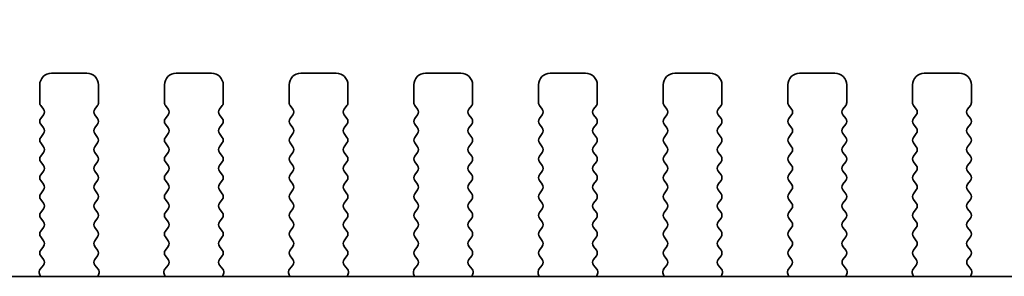
# Model space of a CAD drawing. Units: millimetres. Extents: x 0 to 7665, y 0 to 1405.
# Drawn here: x 1952 to 1994, y 533 to 544 of the extents above; entities that cross this region are included whole.
import ezdxf

# ---------------------------------------------------------------- set-up
doc = ezdxf.new("R2010")
doc.units = ezdxf.units.MM
doc.header["$LTSCALE"] = 3
doc.layers.get('Defpoints').update_dxf_attribs({"lineweight": 25})
for name, color, linetype, lineweight in [('Dimension (ISO)', 7, 'Continuous', 18), ('Dimension (ISO) @ 1', 7, 'Continuous', 18), ('Visible (ISO)', 7, 'Continuous', 35)]:
    doc.layers.add(name, color=color, linetype=linetype, lineweight=lineweight)
doc.styles.add('Note Text (TK)', font='MS PGothic.ttf')
doc.dimstyles.new('Default - Method 1b (TK)', dxfattribs={"dimscale": 3, "dimtxt": 2.5, "dimasz": 2.5, "dimexe": 1, "dimexo": 1.5, "dimgap": 1, "dimtad": 1, "dimrnd": 1e-08, "dimdsep": 46, "dimtxsty": 'Note Text (TK)', "dimcen": 0.09, "dimdle": 5, "dimclrd": 100, "dimclre": 100, "dimclrt": 7, "dimadec": 1, "dimazin": 1, "dimtfac": 1, "dimtmove": 0, "dimatfit": 3, "dimfxl": 1, "dimtolj": 1, "dimlwd": -1, "dimlwe": -1, "dimarcsym": 0})

# ---------------------------------------------------------------- blocks, each defined once
blk = doc.blocks.new('*D19')
at = {"layer": 'Defpoints', "color": 0}
for p in [(2144.398, 588.035), (1912.398, 534.035), (2144.398, 534.035)]:
    blk.add_point(p, dxfattribs=at)
at = {"layer": 'Dimension (ISO)', "color": 100}
for p, q in [((1912.398, 540.785), (1912.398, 592.535)), ((2144.398, 540.785), (2144.398, 592.535)), ((1923.648, 588.035), (2133.148, 588.035))]:
    blk.add_line(p, q, dxfattribs=at)
for points in [[(1923.648, 589.91), (1923.648, 586.16), (1912.398, 588.035)], [(2133.148, 589.91), (2133.148, 586.16), (2144.398, 588.035)]]:
    blk.add_solid(points, dxfattribs=at)
at = {"layer": 'Dimension (ISO)', "color": 7, "insert": (1998.93, 598.16), "char_height": 11.25, "attachment_point": 4, "style": 'Note Text (TK)'}
blk.add_mtext('\\A1;232±0.5', dxfattribs=at)

msp = doc.modelspace()

# ---------------------------------------------------------------- linework, layer by layer
at = {"layer": 'Visible (ISO)'}
for p, q in [((1954.9476, 541.645), (1953.4476, 541.645)), ((1960.2476, 541.645), (1958.7476, 541.645)), ((1965.5476, 541.645), (1964.0476, 541.645)), ((1970.8476, 541.645), (1969.3476, 541.645)), ((1976.1476, 541.645), (1974.6476, 541.645)), ((1981.4476, 541.645), (1979.9476, 541.645)), ((1986.7476, 541.645), (1985.2476, 541.645)), ((1992.0476, 541.645), (1990.5476, 541.645)), ((1952.9476, 541.145), (1952.9476, 540.395)), ((1955.4476, 540.395), (1955.4476, 541.145)), ((1958.2476, 541.145), (1958.2476, 540.395)), ((1960.7476, 540.395), (1960.7476, 541.145)), ((1963.5476, 541.145), (1963.5476, 540.395)), ((1966.0476, 540.395), (1966.0476, 541.145)), ((1968.8476, 541.145), (1968.8476, 540.395)), ((1971.3476, 540.395), (1971.3476, 541.145)), ((1974.1476, 541.145), (1974.1476, 540.395)), ((1976.6476, 540.395), (1976.6476, 541.145)), ((1979.4476, 541.145), (1979.4476, 540.395)), ((1981.9476, 540.395), (1981.9476, 541.145)), ((1984.7476, 541.145), (1984.7476, 540.395)), ((1987.2476, 540.395), (1987.2476, 541.145)), ((1990.0476, 541.145), (1990.0476, 540.395)), ((1992.5476, 540.395), (1992.5476, 541.145)), ((1952.9876, 540.275), (1953.1076, 540.115)), ((1955.2876, 540.115), (1955.4076, 540.275)), ((1958.2876, 540.275), (1958.4076, 540.115)), ((1960.5876, 540.115), (1960.7076, 540.275)), ((1963.5876, 540.275), (1963.7076, 540.115)), ((1965.8876, 540.115), (1966.0076, 540.275)), ((1968.8876, 540.275), (1969.0076, 540.115)), ((1971.1876, 540.115), (1971.3076, 540.275)), ((1974.1876, 540.275), (1974.3076, 540.115)), ((1976.4876, 540.115), (1976.6076, 540.275)), ((1979.4876, 540.275), (1979.6076, 540.115)), ((1981.7876, 540.115), (1981.9076, 540.275)), ((1984.7876, 540.275), (1984.9076, 540.115)), ((1987.0876, 540.115), (1987.2076, 540.275)), ((1990.0876, 540.275), (1990.2076, 540.115)), ((1992.3876, 540.115), (1992.5076, 540.275)), ((1953.1076, 539.875), (1952.9876, 539.715)), ((1955.4076, 539.715), (1955.2876, 539.875)), ((1958.4076, 539.875), (1958.2876, 539.715)), ((1960.7076, 539.715), (1960.5876, 539.875)), ((1963.7076, 539.875), (1963.5876, 539.715)), ((1966.0076, 539.715), (1965.8876, 539.875)), ((1969.0076, 539.875), (1968.8876, 539.715)), ((1971.3076, 539.715), (1971.1876, 539.875)), ((1974.3076, 539.875), (1974.1876, 539.715)), ((1976.6076, 539.715), (1976.4876, 539.875)), ((1979.6076, 539.875), (1979.4876, 539.715)), ((1981.9076, 539.715), (1981.7876, 539.875)), ((1984.9076, 539.875), (1984.7876, 539.715)), ((1987.2076, 539.715), (1987.0876, 539.875)), ((1990.2076, 539.875), (1990.0876, 539.715)), ((1992.5076, 539.715), (1992.3876, 539.875)), ((1952.9876, 539.475), (1953.1076, 539.315)), ((1953.1076, 539.075), (1952.9876, 538.915)), ((1955.2876, 539.315), (1955.4076, 539.475)), ((1955.4076, 538.915), (1955.2876, 539.075)), ((1958.2876, 539.475), (1958.4076, 539.315)), ((1958.4076, 539.075), (1958.2876, 538.915)), ((1960.5876, 539.315), (1960.7076, 539.475)), ((1960.7076, 538.915), (1960.5876, 539.075)), ((1963.5876, 539.475), (1963.7076, 539.315)), ((1963.7076, 539.075), (1963.5876, 538.915)), ((1965.8876, 539.315), (1966.0076, 539.475)), ((1966.0076, 538.915), (1965.8876, 539.075)), ((1968.8876, 539.475), (1969.0076, 539.315)), ((1969.0076, 539.075), (1968.8876, 538.915)), ((1971.1876, 539.315), (1971.3076, 539.475)), ((1971.3076, 538.915), (1971.1876, 539.075)), ((1974.1876, 539.475), (1974.3076, 539.315)), ((1974.3076, 539.075), (1974.1876, 538.915)), ((1976.4876, 539.315), (1976.6076, 539.475)), ((1976.6076, 538.915), (1976.4876, 539.075)), ((1979.4876, 539.475), (1979.6076, 539.315)), ((1979.6076, 539.075), (1979.4876, 538.915)), ((1981.7876, 539.315), (1981.9076, 539.475)), ((1981.9076, 538.915), (1981.7876, 539.075)), ((1984.7876, 539.475), (1984.9076, 539.315)), ((1984.9076, 539.075), (1984.7876, 538.915)), ((1987.0876, 539.315), (1987.2076, 539.475)), ((1987.2076, 538.915), (1987.0876, 539.075)), ((1990.0876, 539.475), (1990.2076, 539.315)), ((1990.2076, 539.075), (1990.0876, 538.915)), ((1992.3876, 539.315), (1992.5076, 539.475)), ((1992.5076, 538.915), (1992.3876, 539.075)), ((1952.9876, 538.675), (1953.1076, 538.515)), ((1955.2876, 538.515), (1955.4076, 538.675)), ((1958.2876, 538.675), (1958.4076, 538.515)), ((1960.5876, 538.515), (1960.7076, 538.675)), ((1963.5876, 538.675), (1963.7076, 538.515)), ((1965.8876, 538.515), (1966.0076, 538.675)), ((1968.8876, 538.675), (1969.0076, 538.515)), ((1971.1876, 538.515), (1971.3076, 538.675)), ((1974.1876, 538.675), (1974.3076, 538.515)), ((1976.4876, 538.515), (1976.6076, 538.675)), ((1979.4876, 538.675), (1979.6076, 538.515)), ((1981.7876, 538.515), (1981.9076, 538.675)), ((1984.7876, 538.675), (1984.9076, 538.515)), ((1987.0876, 538.515), (1987.2076, 538.675)), ((1990.0876, 538.675), (1990.2076, 538.515)), ((1992.3876, 538.515), (1992.5076, 538.675)), ((1953.1076, 538.275), (1952.9876, 538.115)), ((1955.4076, 538.115), (1955.2876, 538.275)), ((1958.4076, 538.275), (1958.2876, 538.115)), ((1960.7076, 538.115), (1960.5876, 538.275)), ((1963.7076, 538.275), (1963.5876, 538.115)), ((1966.0076, 538.115), (1965.8876, 538.275)), ((1969.0076, 538.275), (1968.8876, 538.115)), ((1971.3076, 538.115), (1971.1876, 538.275)), ((1974.3076, 538.275), (1974.1876, 538.115)), ((1976.6076, 538.115), (1976.4876, 538.275)), ((1979.6076, 538.275), (1979.4876, 538.115)), ((1981.9076, 538.115), (1981.7876, 538.275)), ((1984.9076, 538.275), (1984.7876, 538.115)), ((1987.2076, 538.115), (1987.0876, 538.275)), ((1990.2076, 538.275), (1990.0876, 538.115)), ((1992.5076, 538.115), (1992.3876, 538.275)), ((1952.9876, 537.875), (1953.1076, 537.715)), ((1955.2876, 537.715), (1955.4076, 537.875)), ((1958.2876, 537.875), (1958.4076, 537.715)), ((1960.5876, 537.715), (1960.7076, 537.875)), ((1963.5876, 537.875), (1963.7076, 537.715)), ((1965.8876, 537.715), (1966.0076, 537.875)), ((1968.8876, 537.875), (1969.0076, 537.715)), ((1971.1876, 537.715), (1971.3076, 537.875)), ((1974.1876, 537.875), (1974.3076, 537.715)), ((1976.4876, 537.715), (1976.6076, 537.875)), ((1979.4876, 537.875), (1979.6076, 537.715)), ((1981.7876, 537.715), (1981.9076, 537.875)), ((1984.7876, 537.875), (1984.9076, 537.715)), ((1987.0876, 537.715), (1987.2076, 537.875)), ((1990.0876, 537.875), (1990.2076, 537.715)), ((1992.3876, 537.715), (1992.5076, 537.875)), ((1953.1076, 537.475), (1952.9876, 537.315)), ((1955.4076, 537.315), (1955.2876, 537.475)), ((1958.4076, 537.475), (1958.2876, 537.315)), ((1960.7076, 537.315), (1960.5876, 537.475)), ((1963.7076, 537.475), (1963.5876, 537.315)), ((1966.0076, 537.315), (1965.8876, 537.475)), ((1969.0076, 537.475), (1968.8876, 537.315)), ((1971.3076, 537.315), (1971.1876, 537.475)), ((1974.3076, 537.475), (1974.1876, 537.315)), ((1976.6076, 537.315), (1976.4876, 537.475)), ((1979.6076, 537.475), (1979.4876, 537.315)), ((1981.9076, 537.315), (1981.7876, 537.475)), ((1984.9076, 537.475), (1984.7876, 537.315)), ((1987.2076, 537.315), (1987.0876, 537.475)), ((1990.2076, 537.475), (1990.0876, 537.315)), ((1992.5076, 537.315), (1992.3876, 537.475)), ((1952.9876, 537.075), (1953.1076, 536.915)), ((1955.2876, 536.915), (1955.4076, 537.075)), ((1958.2876, 537.075), (1958.4076, 536.915)), ((1960.5876, 536.915), (1960.7076, 537.075)), ((1963.5876, 537.075), (1963.7076, 536.915)), ((1965.8876, 536.915), (1966.0076, 537.075)), ((1968.8876, 537.075), (1969.0076, 536.915)), ((1971.1876, 536.915), (1971.3076, 537.075)), ((1974.1876, 537.075), (1974.3076, 536.915)), ((1976.4876, 536.915), (1976.6076, 537.075)), ((1979.4876, 537.075), (1979.6076, 536.915)), ((1981.7876, 536.915), (1981.9076, 537.075)), ((1984.7876, 537.075), (1984.9076, 536.915)), ((1987.0876, 536.915), (1987.2076, 537.075)), ((1990.0876, 537.075), (1990.2076, 536.915)), ((1992.3876, 536.915), (1992.5076, 537.075)), ((1953.1076, 536.675), (1952.9876, 536.515)), ((1955.4076, 536.515), (1955.2876, 536.675)), ((1958.4076, 536.675), (1958.2876, 536.515)), ((1960.7076, 536.515), (1960.5876, 536.675)), ((1963.7076, 536.675), (1963.5876, 536.515)), ((1966.0076, 536.515), (1965.8876, 536.675)), ((1969.0076, 536.675), (1968.8876, 536.515)), ((1971.3076, 536.515), (1971.1876, 536.675)), ((1974.3076, 536.675), (1974.1876, 536.515)), ((1976.6076, 536.515), (1976.4876, 536.675)), ((1979.6076, 536.675), (1979.4876, 536.515)), ((1981.9076, 536.515), (1981.7876, 536.675)), ((1984.9076, 536.675), (1984.7876, 536.515)), ((1987.2076, 536.515), (1987.0876, 536.675)), ((1990.2076, 536.675), (1990.0876, 536.515)), ((1992.5076, 536.515), (1992.3876, 536.675)), ((1952.9876, 536.275), (1953.1076, 536.115)), ((1955.2876, 536.115), (1955.4076, 536.275)), ((1958.2876, 536.275), (1958.4076, 536.115)), ((1960.5876, 536.115), (1960.7076, 536.275)), ((1963.5876, 536.275), (1963.7076, 536.115)), ((1965.8876, 536.115), (1966.0076, 536.275)), ((1968.8876, 536.275), (1969.0076, 536.115)), ((1971.1876, 536.115), (1971.3076, 536.275)), ((1974.1876, 536.275), (1974.3076, 536.115)), ((1976.4876, 536.115), (1976.6076, 536.275)), ((1979.4876, 536.275), (1979.6076, 536.115)), ((1981.7876, 536.115), (1981.9076, 536.275)), ((1984.7876, 536.275), (1984.9076, 536.115)), ((1987.0876, 536.115), (1987.2076, 536.275)), ((1990.0876, 536.275), (1990.2076, 536.115)), ((1992.3876, 536.115), (1992.5076, 536.275)), ((1953.1076, 535.875), (1952.9876, 535.715)), ((1955.4076, 535.715), (1955.2876, 535.875)), ((1958.4076, 535.875), (1958.2876, 535.715)), ((1960.7076, 535.715), (1960.5876, 535.875)), ((1963.7076, 535.875), (1963.5876, 535.715)), ((1966.0076, 535.715), (1965.8876, 535.875)), ((1969.0076, 535.875), (1968.8876, 535.715)), ((1971.3076, 535.715), (1971.1876, 535.875)), ((1974.3076, 535.875), (1974.1876, 535.715)), ((1976.6076, 535.715), (1976.4876, 535.875)), ((1979.6076, 535.875), (1979.4876, 535.715)), ((1981.9076, 535.715), (1981.7876, 535.875)), ((1984.9076, 535.875), (1984.7876, 535.715)), ((1987.2076, 535.715), (1987.0876, 535.875)), ((1990.2076, 535.875), (1990.0876, 535.715)), ((1992.5076, 535.715), (1992.3876, 535.875)), ((1952.9876, 535.475), (1953.1076, 535.315)), ((1955.2876, 535.315), (1955.4076, 535.475)), ((1958.2876, 535.475), (1958.4076, 535.315)), ((1960.5876, 535.315), (1960.7076, 535.475)), ((1963.5876, 535.475), (1963.7076, 535.315)), ((1965.8876, 535.315), (1966.0076, 535.475)), ((1968.8876, 535.475), (1969.0076, 535.315)), ((1971.1876, 535.315), (1971.3076, 535.475)), ((1974.1876, 535.475), (1974.3076, 535.315)), ((1976.4876, 535.315), (1976.6076, 535.475)), ((1979.4876, 535.475), (1979.6076, 535.315)), ((1981.7876, 535.315), (1981.9076, 535.475)), ((1984.7876, 535.475), (1984.9076, 535.315)), ((1987.0876, 535.315), (1987.2076, 535.475)), ((1990.0876, 535.475), (1990.2076, 535.315)), ((1992.3876, 535.315), (1992.5076, 535.475)), ((1953.1076, 535.075), (1952.9876, 534.915)), ((1955.4076, 534.915), (1955.2876, 535.075)), ((1958.4076, 535.075), (1958.2876, 534.915)), ((1960.7076, 534.915), (1960.5876, 535.075)), ((1963.7076, 535.075), (1963.5876, 534.915)), ((1966.0076, 534.915), (1965.8876, 535.075)), ((1969.0076, 535.075), (1968.8876, 534.915)), ((1971.3076, 534.915), (1971.1876, 535.075)), ((1974.3076, 535.075), (1974.1876, 534.915)), ((1976.6076, 534.915), (1976.4876, 535.075)), ((1979.6076, 535.075), (1979.4876, 534.915)), ((1981.9076, 534.915), (1981.7876, 535.075)), ((1984.9076, 535.075), (1984.7876, 534.915)), ((1987.2076, 534.915), (1987.0876, 535.075)), ((1990.2076, 535.075), (1990.0876, 534.915)), ((1992.5076, 534.915), (1992.3876, 535.075)), ((1952.9876, 534.675), (1953.1076, 534.515)), ((1955.2876, 534.515), (1955.4076, 534.675)), ((1958.2876, 534.675), (1958.4076, 534.515)), ((1960.5876, 534.515), (1960.7076, 534.675)), ((1963.5876, 534.675), (1963.7076, 534.515)), ((1965.8876, 534.515), (1966.0076, 534.675)), ((1968.8876, 534.675), (1969.0076, 534.515)), ((1971.1876, 534.515), (1971.3076, 534.675)), ((1974.1876, 534.675), (1974.3076, 534.515)), ((1976.4876, 534.515), (1976.6076, 534.675)), ((1979.4876, 534.675), (1979.6076, 534.515)), ((1981.7876, 534.515), (1981.9076, 534.675)), ((1984.7876, 534.675), (1984.9076, 534.515)), ((1987.0876, 534.515), (1987.2076, 534.675)), ((1990.0876, 534.675), (1990.2076, 534.515)), ((1992.3876, 534.515), (1992.5076, 534.675)), ((1953.1076, 534.275), (1952.9876, 534.115)), ((1955.4076, 534.115), (1955.2876, 534.275)), ((1958.4076, 534.275), (1958.2876, 534.115)), ((1960.7076, 534.115), (1960.5876, 534.275)), ((1963.7076, 534.275), (1963.5876, 534.115)), ((1966.0076, 534.115), (1965.8876, 534.275)), ((1969.0076, 534.275), (1968.8876, 534.115)), ((1971.3076, 534.115), (1971.1876, 534.275)), ((1974.3076, 534.275), (1974.1876, 534.115)), ((1976.6076, 534.115), (1976.4876, 534.275)), ((1979.6076, 534.275), (1979.4876, 534.115)), ((1981.9076, 534.115), (1981.7876, 534.275)), ((1984.9076, 534.275), (1984.7876, 534.115)), ((1987.2076, 534.115), (1987.0876, 534.275)), ((1990.2076, 534.275), (1990.0876, 534.115)), ((1992.5076, 534.115), (1992.3876, 534.275)), ((1952.9876, 533.875), (1953.1059, 533.7173)), ((1955.2893, 533.7173), (1955.4076, 533.875)), ((1958.2876, 533.875), (1958.4059, 533.7173)), ((1960.5893, 533.7173), (1960.7076, 533.875)), ((1963.5876, 533.875), (1963.7059, 533.7173)), ((1965.8893, 533.7173), (1966.0076, 533.875)), ((1968.8876, 533.875), (1969.0059, 533.7173)), ((1971.1893, 533.7173), (1971.3076, 533.875)), ((1974.1876, 533.875), (1974.3059, 533.7173)), ((1976.4893, 533.7173), (1976.6076, 533.875)), ((1979.4876, 533.875), (1979.6059, 533.7173)), ((1981.7893, 533.7173), (1981.9076, 533.875)), ((1984.7876, 533.875), (1984.9059, 533.7173)), ((1987.0893, 533.7173), (1987.2076, 533.875)), ((1990.0876, 533.875), (1990.2059, 533.7173)), ((1992.3893, 533.7173), (1992.5076, 533.875)), ((1953.1038, 533.4744), (1952.9682, 533.3002)), ((1955.427, 533.3002), (1955.2914, 533.4744)), ((1958.4038, 533.4744), (1958.2682, 533.3002)), ((1960.727, 533.3002), (1960.5914, 533.4744)), ((1963.7038, 533.4744), (1963.5682, 533.3002)), ((1966.027, 533.3002), (1965.8914, 533.4744)), ((1969.0038, 533.4744), (1968.8682, 533.3002)), ((1971.327, 533.3002), (1971.1914, 533.4744)), ((1974.3038, 533.4744), (1974.1682, 533.3002)), ((1976.627, 533.3002), (1976.4914, 533.4744)), ((1979.6038, 533.4744), (1979.4682, 533.3002)), ((1981.927, 533.3002), (1981.7914, 533.4744)), ((1984.9038, 533.4744), (1984.7682, 533.3002)), ((1987.227, 533.3002), (1987.0914, 533.4744)), ((1990.2038, 533.4744), (1990.0682, 533.3002)), ((1992.527, 533.3002), (1992.3914, 533.4744)), ((2124.9198, 532.9984), (1931.8754, 532.9984)), ((1952.9406, 533.1027), (1952.9825, 532.9984)), ((1955.4127, 532.9984), (1955.4546, 533.1027)), ((1958.2406, 533.1027), (1958.2825, 532.9984)), ((1960.7127, 532.9984), (1960.7546, 533.1027)), ((1963.5406, 533.1027), (1963.5825, 532.9984)), ((1966.0127, 532.9984), (1966.0546, 533.1027)), ((1968.8406, 533.1027), (1968.8825, 532.9984)), ((1971.3127, 532.9984), (1971.3546, 533.1027)), ((1974.1406, 533.1027), (1974.1825, 532.9984)), ((1976.6127, 532.9984), (1976.6546, 533.1027)), ((1979.4406, 533.1027), (1979.4825, 532.9984)), ((1981.9127, 532.9984), (1981.9546, 533.1027)), ((1984.7406, 533.1027), (1984.7825, 532.9984)), ((1987.2127, 532.9984), (1987.2546, 533.1027)), ((1990.0406, 533.1027), (1990.0825, 532.9984)), ((1992.5127, 532.9984), (1992.5546, 533.1027))]:
    msp.add_line(p, q, dxfattribs=at)
for centre, radius, start, end in [((1953.4476, 541.145), 0.5, 90, 180), ((1954.9476, 541.145), 0.5, 0, 90), ((1958.7476, 541.145), 0.5, 90, 180), ((1960.2476, 541.145), 0.5, 0, 90), ((1964.0476, 541.145), 0.5, 90, 180), ((1965.5476, 541.145), 0.5, 0, 90), ((1969.3476, 541.145), 0.5, 90, 180), ((1970.8476, 541.145), 0.5, 0, 90), ((1974.6476, 541.145), 0.5, 90, 180), ((1976.1476, 541.145), 0.5, 0, 90), ((1979.9476, 541.145), 0.5, 90, 180), ((1981.4476, 541.145), 0.5, 0, 90), ((1985.2476, 541.145), 0.5, 90, 180), ((1986.7476, 541.145), 0.5, 0, 90), ((1990.5476, 541.145), 0.5, 90, 180), ((1992.0476, 541.145), 0.5, 0, 90), ((1953.1476, 540.395), 0.2, 180, 216.8699), ((1955.2476, 540.395), 0.2, 323.1301, 0), ((1958.4476, 540.395), 0.2, 180, 216.8699), ((1960.5476, 540.395), 0.2, 323.1301, 0), ((1963.7476, 540.395), 0.2, 180, 216.8699), ((1965.8476, 540.395), 0.2, 323.1301, 0), ((1969.0476, 540.395), 0.2, 180, 216.8699), ((1971.1476, 540.395), 0.2, 323.1301, 0), ((1974.3476, 540.395), 0.2, 180, 216.8699), ((1976.4476, 540.395), 0.2, 323.1301, 0), ((1979.6476, 540.395), 0.2, 180, 216.8699), ((1981.7476, 540.395), 0.2, 323.1301, 0), ((1984.9476, 540.395), 0.2, 180, 216.8699), ((1987.0476, 540.395), 0.2, 323.1301, 0), ((1990.2476, 540.395), 0.2, 180, 216.8699), ((1992.3476, 540.395), 0.2, 323.1301, 0), ((1952.9476, 539.995), 0.2, 323.1301, 36.8699), ((1955.4476, 539.995), 0.2, 143.1301, 216.8699), ((1958.2476, 539.995), 0.2, 323.1301, 36.8699), ((1960.7476, 539.995), 0.2, 143.1301, 216.8699), ((1963.5476, 539.995), 0.2, 323.1301, 36.8699), ((1966.0476, 539.995), 0.2, 143.1301, 216.8699), ((1968.8476, 539.995), 0.2, 323.1301, 36.8699), ((1971.3476, 539.995), 0.2, 143.1301, 216.8699), ((1974.1476, 539.995), 0.2, 323.1301, 36.8699), ((1976.6476, 539.995), 0.2, 143.1301, 216.8699), ((1979.4476, 539.995), 0.2, 323.1301, 36.8699), ((1981.9476, 539.995), 0.2, 143.1301, 216.8699), ((1984.7476, 539.995), 0.2, 323.1301, 36.8699), ((1987.2476, 539.995), 0.2, 143.1301, 216.8699), ((1990.0476, 539.995), 0.2, 323.1301, 36.8699), ((1992.5476, 539.995), 0.2, 143.1301, 216.8699), ((1953.1476, 539.595), 0.2, 143.1301, 216.8699), ((1955.2476, 539.595), 0.2, 323.1301, 36.8699), ((1958.4476, 539.595), 0.2, 143.1301, 216.8699), ((1960.5476, 539.595), 0.2, 323.1301, 36.8699), ((1963.7476, 539.595), 0.2, 143.1301, 216.8699), ((1965.8476, 539.595), 0.2, 323.1301, 36.8699), ((1969.0476, 539.595), 0.2, 143.1301, 216.8699), ((1971.1476, 539.595), 0.2, 323.1301, 36.8699), ((1974.3476, 539.595), 0.2, 143.1301, 216.8699), ((1976.4476, 539.595), 0.2, 323.1301, 36.8699), ((1979.6476, 539.595), 0.2, 143.1301, 216.8699), ((1981.7476, 539.595), 0.2, 323.1301, 36.8699), ((1984.9476, 539.595), 0.2, 143.1301, 216.8699), ((1987.0476, 539.595), 0.2, 323.1301, 36.8699), ((1990.2476, 539.595), 0.2, 143.1301, 216.8699), ((1992.3476, 539.595), 0.2, 323.1301, 36.8699), ((1952.9476, 539.195), 0.2, 323.1301, 36.8699), ((1955.4476, 539.195), 0.2, 143.1301, 216.8699), ((1958.2476, 539.195), 0.2, 323.1301, 36.8699), ((1960.7476, 539.195), 0.2, 143.1301, 216.8699), ((1963.5476, 539.195), 0.2, 323.1301, 36.8699), ((1966.0476, 539.195), 0.2, 143.1301, 216.8699), ((1968.8476, 539.195), 0.2, 323.1301, 36.8699), ((1971.3476, 539.195), 0.2, 143.1301, 216.8699), ((1974.1476, 539.195), 0.2, 323.1301, 36.8699), ((1976.6476, 539.195), 0.2, 143.1301, 216.8699), ((1979.4476, 539.195), 0.2, 323.1301, 36.8699), ((1981.9476, 539.195), 0.2, 143.1301, 216.8699), ((1984.7476, 539.195), 0.2, 323.1301, 36.8699), ((1987.2476, 539.195), 0.2, 143.1301, 216.8699), ((1990.0476, 539.195), 0.2, 323.1301, 36.8699), ((1992.5476, 539.195), 0.2, 143.1301, 216.8699), ((1953.1476, 538.795), 0.2, 143.1301, 216.8699), ((1955.2476, 538.795), 0.2, 323.1301, 36.8699), ((1958.4476, 538.795), 0.2, 143.1301, 216.8699), ((1960.5476, 538.795), 0.2, 323.1301, 36.8699), ((1963.7476, 538.795), 0.2, 143.1301, 216.8699), ((1965.8476, 538.795), 0.2, 323.1301, 36.8699), ((1969.0476, 538.795), 0.2, 143.1301, 216.8699), ((1971.1476, 538.795), 0.2, 323.1301, 36.8699), ((1974.3476, 538.795), 0.2, 143.1301, 216.8699), ((1976.4476, 538.795), 0.2, 323.1301, 36.8699), ((1979.6476, 538.795), 0.2, 143.1301, 216.8699), ((1981.7476, 538.795), 0.2, 323.1301, 36.8699), ((1984.9476, 538.795), 0.2, 143.1301, 216.8699), ((1987.0476, 538.795), 0.2, 323.1301, 36.8699), ((1990.2476, 538.795), 0.2, 143.1301, 216.8699), ((1992.3476, 538.795), 0.2, 323.1301, 36.8699), ((1952.9476, 538.395), 0.2, 323.1301, 36.8699), ((1955.4476, 538.395), 0.2, 143.1301, 216.8699), ((1958.2476, 538.395), 0.2, 323.1301, 36.8699), ((1960.7476, 538.395), 0.2, 143.1301, 216.8699), ((1963.5476, 538.395), 0.2, 323.1301, 36.8699), ((1966.0476, 538.395), 0.2, 143.1301, 216.8699), ((1968.8476, 538.395), 0.2, 323.1301, 36.8699), ((1971.3476, 538.395), 0.2, 143.1301, 216.8699), ((1974.1476, 538.395), 0.2, 323.1301, 36.8699), ((1976.6476, 538.395), 0.2, 143.1301, 216.8699), ((1979.4476, 538.395), 0.2, 323.1301, 36.8699), ((1981.9476, 538.395), 0.2, 143.1301, 216.8699), ((1984.7476, 538.395), 0.2, 323.1301, 36.8699), ((1987.2476, 538.395), 0.2, 143.1301, 216.8699), ((1990.0476, 538.395), 0.2, 323.1301, 36.8699), ((1992.5476, 538.395), 0.2, 143.1301, 216.8699), ((1953.1476, 537.995), 0.2, 143.1301, 216.8699), ((1955.2476, 537.995), 0.2, 323.1301, 36.8699), ((1958.4476, 537.995), 0.2, 143.1301, 216.8699), ((1960.5476, 537.995), 0.2, 323.1301, 36.8699), ((1963.7476, 537.995), 0.2, 143.1301, 216.8699), ((1965.8476, 537.995), 0.2, 323.1301, 36.8699), ((1969.0476, 537.995), 0.2, 143.1301, 216.8699), ((1971.1476, 537.995), 0.2, 323.1301, 36.8699), ((1974.3476, 537.995), 0.2, 143.1301, 216.8699), ((1976.4476, 537.995), 0.2, 323.1301, 36.8699), ((1979.6476, 537.995), 0.2, 143.1301, 216.8699), ((1981.7476, 537.995), 0.2, 323.1301, 36.8699), ((1984.9476, 537.995), 0.2, 143.1301, 216.8699), ((1987.0476, 537.995), 0.2, 323.1301, 36.8699), ((1990.2476, 537.995), 0.2, 143.1301, 216.8699), ((1992.3476, 537.995), 0.2, 323.1301, 36.8699), ((1952.9476, 537.595), 0.2, 323.1301, 36.8699), ((1955.4476, 537.595), 0.2, 143.1301, 216.8699), ((1958.2476, 537.595), 0.2, 323.1301, 36.8699), ((1960.7476, 537.595), 0.2, 143.1301, 216.8699), ((1963.5476, 537.595), 0.2, 323.1301, 36.8699), ((1966.0476, 537.595), 0.2, 143.1301, 216.8699), ((1968.8476, 537.595), 0.2, 323.1301, 36.8699), ((1971.3476, 537.595), 0.2, 143.1301, 216.8699), ((1974.1476, 537.595), 0.2, 323.1301, 36.8699), ((1976.6476, 537.595), 0.2, 143.1301, 216.8699), ((1979.4476, 537.595), 0.2, 323.1301, 36.8699), ((1981.9476, 537.595), 0.2, 143.1301, 216.8699), ((1984.7476, 537.595), 0.2, 323.1301, 36.8699), ((1987.2476, 537.595), 0.2, 143.1301, 216.8699), ((1990.0476, 537.595), 0.2, 323.1301, 36.8699), ((1992.5476, 537.595), 0.2, 143.1301, 216.8699), ((1953.1476, 537.195), 0.2, 143.1301, 216.8699), ((1955.2476, 537.195), 0.2, 323.1301, 36.8699), ((1958.4476, 537.195), 0.2, 143.1301, 216.8699), ((1960.5476, 537.195), 0.2, 323.1301, 36.8699), ((1963.7476, 537.195), 0.2, 143.1301, 216.8699), ((1965.8476, 537.195), 0.2, 323.1301, 36.8699), ((1969.0476, 537.195), 0.2, 143.1301, 216.8699), ((1971.1476, 537.195), 0.2, 323.1301, 36.8699), ((1974.3476, 537.195), 0.2, 143.1301, 216.8699), ((1976.4476, 537.195), 0.2, 323.1301, 36.8699), ((1979.6476, 537.195), 0.2, 143.1301, 216.8699), ((1981.7476, 537.195), 0.2, 323.1301, 36.8699), ((1984.9476, 537.195), 0.2, 143.1301, 216.8699), ((1987.0476, 537.195), 0.2, 323.1301, 36.8699), ((1990.2476, 537.195), 0.2, 143.1301, 216.8699), ((1992.3476, 537.195), 0.2, 323.1301, 36.8699), ((1952.9476, 536.795), 0.2, 323.1301, 36.8699), ((1955.4476, 536.795), 0.2, 143.1301, 216.8699), ((1958.2476, 536.795), 0.2, 323.1301, 36.8699), ((1960.7476, 536.795), 0.2, 143.1301, 216.8699), ((1963.5476, 536.795), 0.2, 323.1301, 36.8699), ((1966.0476, 536.795), 0.2, 143.1301, 216.8699), ((1968.8476, 536.795), 0.2, 323.1301, 36.8699), ((1971.3476, 536.795), 0.2, 143.1301, 216.8699), ((1974.1476, 536.795), 0.2, 323.1301, 36.8699), ((1976.6476, 536.795), 0.2, 143.1301, 216.8699), ((1979.4476, 536.795), 0.2, 323.1301, 36.8699), ((1981.9476, 536.795), 0.2, 143.1301, 216.8699), ((1984.7476, 536.795), 0.2, 323.1301, 36.8699), ((1987.2476, 536.795), 0.2, 143.1301, 216.8699), ((1990.0476, 536.795), 0.2, 323.1301, 36.8699), ((1992.5476, 536.795), 0.2, 143.1301, 216.8699), ((1953.1476, 536.395), 0.2, 143.1301, 216.8699), ((1955.2476, 536.395), 0.2, 323.1301, 36.8699), ((1958.4476, 536.395), 0.2, 143.1301, 216.8699), ((1960.5476, 536.395), 0.2, 323.1301, 36.8699), ((1963.7476, 536.395), 0.2, 143.1301, 216.8699), ((1965.8476, 536.395), 0.2, 323.1301, 36.8699), ((1969.0476, 536.395), 0.2, 143.1301, 216.8699), ((1971.1476, 536.395), 0.2, 323.1301, 36.8699), ((1974.3476, 536.395), 0.2, 143.1301, 216.8699), ((1976.4476, 536.395), 0.2, 323.1301, 36.8699), ((1979.6476, 536.395), 0.2, 143.1301, 216.8699), ((1981.7476, 536.395), 0.2, 323.1301, 36.8699), ((1984.9476, 536.395), 0.2, 143.1301, 216.8699), ((1987.0476, 536.395), 0.2, 323.1301, 36.8699), ((1990.2476, 536.395), 0.2, 143.1301, 216.8699), ((1992.3476, 536.395), 0.2, 323.1301, 36.8699), ((1953.1476, 535.595), 0.2, 143.1301, 216.8699), ((1952.9476, 535.995), 0.2, 323.1301, 36.8699), ((1955.4476, 535.995), 0.2, 143.1301, 216.8699), ((1955.2476, 535.595), 0.2, 323.1301, 36.8699), ((1958.4476, 535.595), 0.2, 143.1301, 216.8699), ((1958.2476, 535.995), 0.2, 323.1301, 36.8699), ((1960.7476, 535.995), 0.2, 143.1301, 216.8699), ((1960.5476, 535.595), 0.2, 323.1301, 36.8699), ((1963.7476, 535.595), 0.2, 143.1301, 216.8699), ((1963.5476, 535.995), 0.2, 323.1301, 36.8699), ((1966.0476, 535.995), 0.2, 143.1301, 216.8699), ((1965.8476, 535.595), 0.2, 323.1301, 36.8699), ((1969.0476, 535.595), 0.2, 143.1301, 216.8699), ((1968.8476, 535.995), 0.2, 323.1301, 36.8699), ((1971.3476, 535.995), 0.2, 143.1301, 216.8699), ((1971.1476, 535.595), 0.2, 323.1301, 36.8699), ((1974.3476, 535.595), 0.2, 143.1301, 216.8699), ((1974.1476, 535.995), 0.2, 323.1301, 36.8699), ((1976.6476, 535.995), 0.2, 143.1301, 216.8699), ((1976.4476, 535.595), 0.2, 323.1301, 36.8699), ((1979.6476, 535.595), 0.2, 143.1301, 216.8699), ((1979.4476, 535.995), 0.2, 323.1301, 36.8699), ((1981.9476, 535.995), 0.2, 143.1301, 216.8699), ((1981.7476, 535.595), 0.2, 323.1301, 36.8699), ((1984.9476, 535.595), 0.2, 143.1301, 216.8699), ((1984.7476, 535.995), 0.2, 323.1301, 36.8699), ((1987.2476, 535.995), 0.2, 143.1301, 216.8699), ((1987.0476, 535.595), 0.2, 323.1301, 36.8699), ((1990.2476, 535.595), 0.2, 143.1301, 216.8699), ((1990.0476, 535.995), 0.2, 323.1301, 36.8699), ((1992.5476, 535.995), 0.2, 143.1301, 216.8699), ((1992.3476, 535.595), 0.2, 323.1301, 36.8699), ((1952.9476, 535.195), 0.2, 323.1301, 36.8699), ((1955.4476, 535.195), 0.2, 143.1301, 216.8699), ((1958.2476, 535.195), 0.2, 323.1301, 36.8699), ((1960.7476, 535.195), 0.2, 143.1301, 216.8699), ((1963.5476, 535.195), 0.2, 323.1301, 36.8699), ((1966.0476, 535.195), 0.2, 143.1301, 216.8699), ((1968.8476, 535.195), 0.2, 323.1301, 36.8699), ((1971.3476, 535.195), 0.2, 143.1301, 216.8699), ((1974.1476, 535.195), 0.2, 323.1301, 36.8699), ((1976.6476, 535.195), 0.2, 143.1301, 216.8699), ((1979.4476, 535.195), 0.2, 323.1301, 36.8699), ((1981.9476, 535.195), 0.2, 143.1301, 216.8699), ((1984.7476, 535.195), 0.2, 323.1301, 36.8699), ((1987.2476, 535.195), 0.2, 143.1301, 216.8699), ((1990.0476, 535.195), 0.2, 323.1301, 36.8699), ((1992.5476, 535.195), 0.2, 143.1301, 216.8699), ((1953.1476, 534.795), 0.2, 143.1301, 216.8699), ((1955.2476, 534.795), 0.2, 323.1301, 36.8699), ((1958.4476, 534.795), 0.2, 143.1301, 216.8699), ((1960.5476, 534.795), 0.2, 323.1301, 36.8699), ((1963.7476, 534.795), 0.2, 143.1301, 216.8699), ((1965.8476, 534.795), 0.2, 323.1301, 36.8699), ((1969.0476, 534.795), 0.2, 143.1301, 216.8699), ((1971.1476, 534.795), 0.2, 323.1301, 36.8699), ((1974.3476, 534.795), 0.2, 143.1301, 216.8699), ((1976.4476, 534.795), 0.2, 323.1301, 36.8699), ((1979.6476, 534.795), 0.2, 143.1301, 216.8699), ((1981.7476, 534.795), 0.2, 323.1301, 36.8699), ((1984.9476, 534.795), 0.2, 143.1301, 216.8699), ((1987.0476, 534.795), 0.2, 323.1301, 36.8699), ((1990.2476, 534.795), 0.2, 143.1301, 216.8699), ((1992.3476, 534.795), 0.2, 323.1301, 36.8699), ((1952.9476, 534.395), 0.2, 323.1301, 36.8699), ((1955.4476, 534.395), 0.2, 143.1301, 216.8699), ((1958.2476, 534.395), 0.2, 323.1301, 36.8699), ((1960.7476, 534.395), 0.2, 143.1301, 216.8699), ((1963.5476, 534.395), 0.2, 323.1301, 36.8699), ((1966.0476, 534.395), 0.2, 143.1301, 216.8699), ((1968.8476, 534.395), 0.2, 323.1301, 36.8699), ((1971.3476, 534.395), 0.2, 143.1301, 216.8699), ((1974.1476, 534.395), 0.2, 323.1301, 36.8699), ((1976.6476, 534.395), 0.2, 143.1301, 216.8699), ((1979.4476, 534.395), 0.2, 323.1301, 36.8699), ((1981.9476, 534.395), 0.2, 143.1301, 216.8699), ((1984.7476, 534.395), 0.2, 323.1301, 36.8699), ((1987.2476, 534.395), 0.2, 143.1301, 216.8699), ((1990.0476, 534.395), 0.2, 323.1301, 36.8699), ((1992.5476, 534.395), 0.2, 143.1301, 216.8699), ((1953.1476, 533.995), 0.2, 143.1301, 216.8699), ((1955.2476, 533.995), 0.2, 323.1301, 36.8699), ((1958.4476, 533.995), 0.2, 143.1301, 216.8699), ((1960.5476, 533.995), 0.2, 323.1301, 36.8699), ((1963.7476, 533.995), 0.2, 143.1301, 216.8699), ((1965.8476, 533.995), 0.2, 323.1301, 36.8699), ((1969.0476, 533.995), 0.2, 143.1301, 216.8699), ((1971.1476, 533.995), 0.2, 323.1301, 36.8699), ((1974.3476, 533.995), 0.2, 143.1301, 216.8699), ((1976.4476, 533.995), 0.2, 323.1301, 36.8699), ((1979.6476, 533.995), 0.2, 143.1301, 216.8699), ((1981.7476, 533.995), 0.2, 323.1301, 36.8699), ((1984.9476, 533.995), 0.2, 143.1301, 216.8699), ((1987.0476, 533.995), 0.2, 323.1301, 36.8699), ((1990.2476, 533.995), 0.2, 143.1301, 216.8699), ((1992.3476, 533.995), 0.2, 323.1301, 36.8699), ((1952.9459, 533.5973), 0.2, 322.11819, 36.8699), ((1955.4493, 533.5973), 0.2, 143.1301, 217.88181), ((1958.2459, 533.5973), 0.2, 322.11819, 36.8699), ((1960.7493, 533.5973), 0.2, 143.1301, 217.88181), ((1963.5459, 533.5973), 0.2, 322.11819, 36.8699), ((1966.0493, 533.5973), 0.2, 143.1301, 217.88181), ((1968.8459, 533.5973), 0.2, 322.11819, 36.8699), ((1971.3493, 533.5973), 0.2, 143.1301, 217.88181), ((1974.1459, 533.5973), 0.2, 322.11819, 36.8699), ((1976.6493, 533.5973), 0.2, 143.1301, 217.88181), ((1979.4459, 533.5973), 0.2, 322.11819, 36.8699), ((1981.9493, 533.5973), 0.2, 143.1301, 217.88181), ((1984.7459, 533.5973), 0.2, 322.11819, 36.8699), ((1987.2493, 533.5973), 0.2, 143.1301, 217.88181), ((1990.0459, 533.5973), 0.2, 322.11819, 36.8699), ((1992.5493, 533.5973), 0.2, 143.1301, 217.88181), ((1953.1261, 533.1774), 0.2, 142.11819, 201.93022), ((1955.2691, 533.1774), 0.2, 338.06978, 37.88181), ((1958.4261, 533.1774), 0.2, 142.11819, 201.93022), ((1960.5691, 533.1774), 0.2, 338.06978, 37.88181), ((1963.7261, 533.1774), 0.2, 142.11819, 201.93022), ((1965.8691, 533.1774), 0.2, 338.06978, 37.88181), ((1969.0261, 533.1774), 0.2, 142.11819, 201.93022), ((1971.1691, 533.1774), 0.2, 338.06978, 37.88181), ((1974.3261, 533.1774), 0.2, 142.11819, 201.93022), ((1976.4691, 533.1774), 0.2, 338.06978, 37.88181), ((1979.6261, 533.1774), 0.2, 142.11819, 201.93022), ((1981.7691, 533.1774), 0.2, 338.06978, 37.88181), ((1984.9261, 533.1774), 0.2, 142.11819, 201.93022), ((1987.0691, 533.1774), 0.2, 338.06978, 37.88181), ((1990.2261, 533.1774), 0.2, 142.11819, 201.93022), ((1992.3691, 533.1774), 0.2, 338.06978, 37.88181)]:
    msp.add_arc(centre, radius, start, end, dxfattribs=at)

# ---------------------------------------------------------------- dimensions: what is measured, and where the dimension line sits
at = {"layer": 'Dimension (ISO) @ 1', "color": 100}
dim = msp.add_linear_dim(base=(2144.3976, 588.0352), p1=(1912.3976, 534.0352), p2=(2144.3976, 534.0352), dimstyle='Default - Method 1b (TK)', override={"dimscale": 1, "dimtxt": 11.25, "dimasz": 11.25, "dimexe": 4.5, "dimexo": 6.75, "dimgap": 4.5, "dimdec": 2, "dimcen": 0.405, "dimtol": 1, "dimlim": 0, "dimtp": 0.5, "dimtm": 0.5, "dimtdec": 2, "dimtix": 0, "dimtofl": 0, "dimtmove": 0, "dimatfit": 1}, dxfattribs=at)
dim.commit()
dim.dimension.update_dxf_attribs({"geometry": '*D19', "text_midpoint": (2028.3976, 588.0352), "dimtype": 128})

doc.saveas('drawing.dxf')
